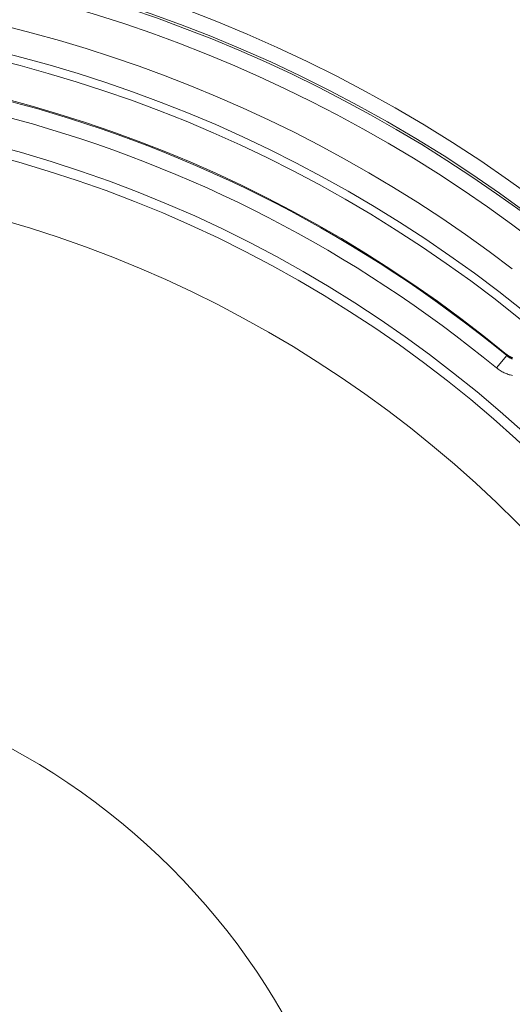
# Model space of a CAD drawing. Units: millimetres. Extents: x 109 to 2387, y 28 to 1997.
# Drawn here: x 1415 to 1440, y 465 to 514 of the extents above; entities that cross this region are included whole.
import ezdxf

# ---------------------------------------------------------------- set-up
doc = ezdxf.new("R2010")
doc.units = ezdxf.units.MM
doc.header["$LTSCALE"] = 12
doc.layers.add('1', color=7, linetype='Continuous')

msp = doc.modelspace()

# ---------------------------------------------------------------- linework, layer by layer
at = {"layer": '1', "color": 7, "linetype": 'Continuous', "lineweight": 13}
msp.add_line((1439.78339, 497.653), (1439.27483, 497.03581), dxfattribs=at)
at = {"layer": '1', "color": 7, "linetype": 'Continuous', "lineweight": 18}
msp.add_lwpolyline([(1439.77868, 497.71526), (1439.7889, 497.70696), (1439.7992, 497.69882), (1439.80959, 497.69082), (1439.82006, 497.68298), (1439.83062, 497.67528), (1439.84127, 497.66774), (1439.852, 497.66034), (1439.86282, 497.6531), (1439.87372, 497.646), (1439.8847, 497.63904), (1439.89577, 497.63224), (1439.90692, 497.62558), (1439.91816, 497.61906), (1439.92948, 497.61269), (1439.94088, 497.60647), (1439.95237, 497.60039), (1439.96394, 497.59447), (1439.97559, 497.58868), (1439.98733, 497.58305), (1439.99916, 497.57756), (1440.01107, 497.57223), (1440.02306, 497.56704), (1440.03515, 497.562), (1440.04731, 497.55711), (1440.05957, 497.55238), (1440.0719, 497.54779)], dxfattribs=at)
at = {"layer": '1', "color": 7, "linetype": 'Continuous', "lineweight": 13}
for points in [[(1439.77868, 497.71526), (1439.77877, 497.71401), (1439.77887, 497.71277), (1439.77896, 497.71152), (1439.77906, 497.71028), (1439.77915, 497.70903), (1439.77925, 497.70779), (1439.77934, 497.70654), (1439.77943, 497.7053), (1439.77953, 497.70405), (1439.77962, 497.7028), (1439.77972, 497.70156), (1439.77981, 497.70031), (1439.77991, 497.69907), (1439.78, 497.69782), (1439.7801, 497.69658), (1439.78019, 497.69533), (1439.78028, 497.69409), (1439.78038, 497.69284), (1439.78047, 497.6916), (1439.78057, 497.69035), (1439.78066, 497.68911), (1439.78076, 497.68786), (1439.78085, 497.68662), (1439.78094, 497.68537), (1439.78104, 497.68413), (1439.78113, 497.68288), (1439.78123, 497.68164), (1439.78132, 497.68039), (1439.78142, 497.67915), (1439.78151, 497.6779), (1439.7816, 497.67666), (1439.7817, 497.67541), (1439.78179, 497.67417), (1439.78189, 497.67292), (1439.78198, 497.67168), (1439.78208, 497.67043), (1439.78217, 497.66919), (1439.78226, 497.66794), (1439.78236, 497.66669), (1439.78245, 497.66545), (1439.78255, 497.6642), (1439.78264, 497.66296), (1439.78274, 497.66171), (1439.78283, 497.66047), (1439.78292, 497.65922), (1439.78302, 497.65798), (1439.78311, 497.65673), (1439.78321, 497.65549), (1439.7833, 497.65424), (1439.78339, 497.653)], [(1439.78339, 497.653), (1439.80769, 497.63357), (1439.83253, 497.61495), (1439.85791, 497.59713), (1439.88383, 497.58011), (1439.91029, 497.56389), (1439.93729, 497.54847), (1439.96476, 497.53389), (1439.99256, 497.52022), (1440.02066, 497.50746), (1440.04908, 497.49561), (1440.0778, 497.48466)], [(1440.07151, 496.65892), (1440.01708, 496.67051), (1439.96321, 496.68375), (1439.90988, 496.6986), (1439.8571, 496.71506), (1439.80486, 496.73313), (1439.75316, 496.75281), (1439.702, 496.77411), (1439.65141, 496.79704), (1439.60137, 496.82162), (1439.55191, 496.84783), (1439.50331, 496.87556), (1439.45567, 496.90472), (1439.40901, 496.93533), (1439.36331, 496.96738), (1439.31858, 497.00087), (1439.27483, 497.03581)]]:
    msp.add_lwpolyline(points, dxfattribs=at)
at = {"layer": '1', "color": 7, "linetype": 'Continuous', "lineweight": 18}
for radius in [63, 59.5, 35, 21]:
    msp.add_circle((1398.22547, 447.21882), radius, dxfattribs=at)
at = {"layer": '1', "color": 7, "linetype": 'Continuous', "lineweight": 13}
msp.add_circle((1398.22547, 447.21882), 62.5, dxfattribs=at)
for radius, start, end in [(72.41055, 48.11436, 131.88564), (71.50781, 52.543246, 127.456754), (70.7083, 52.543246, 127.456754), (67.61962, 49.893751, 130.10625), (65.35034, 50.511368, 98.987198), (64.55062, 50.511368, 98.987198)]:
    msp.add_arc((1398.22547, 447.21882), radius, start, end, dxfattribs=at)
at = {"layer": '1', "color": 7, "linetype": 'Continuous', "lineweight": 18}
for radius, start, end in [(71.61103, 48.11436, 131.88564), (68.93809, 52.634351, 127.365649), (67.2, 49.820624, 130.196248), (65.39541, 50.549244, 129.450756)]:
    msp.add_arc((1398.22547, 447.21882), radius, start, end, dxfattribs=at)

doc.saveas('drawing.dxf')
